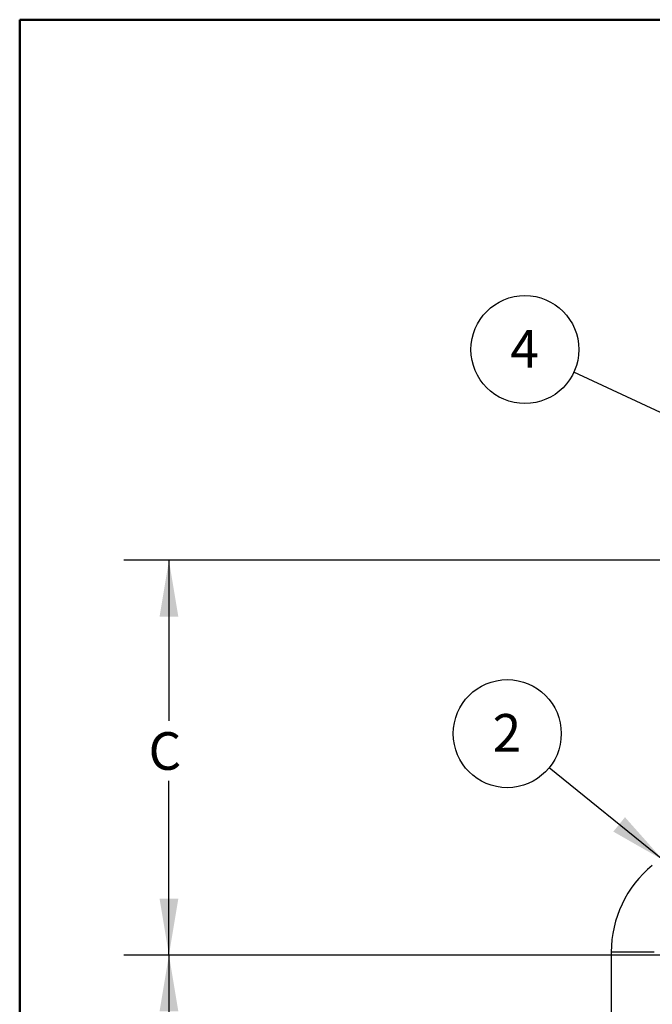
# Model space of a CAD drawing. Units: inches. Extents: x 0.3 to 10.6, y 0.4 to 8.2.
# Drawn here: x 0.3 to 2.1, y 5.5 to 8.2 of the extents above; entities that cross this region are included whole.
import ezdxf

# ---------------------------------------------------------------- set-up
doc = ezdxf.new("R2010")
doc.units = ezdxf.units.IN
doc.header["$MEASUREMENT"] = 0
doc.layers.add('FORMAT', color=7, linetype='Continuous')
doc.styles.add('SLDTEXTSTYLE1', font='TXT', dxfattribs={"width": 0.75})
doc.dimstyles.new('SLDDIMSTYLE2', dxfattribs={"dimtxt": 0.104167, "dimasz": 0.156, "dimexe": 0, "dimexo": 0.0625, "dimgap": 0.026042, "dimtad": 0, "dimtih": 1, "dimtoh": 1, "dimlfac": 16, "dimrnd": 1e-09, "dimzin": 12, "dimdsep": 46, "dimtxsty": 'SLDTEXTSTYLE1', "dimsah": 1, "dimcen": 0.09, "dimadec": 0, "dimazin": 3, "dimtfac": 1, "dimtofl": 0, "dimtmove": 0, "dimatfit": 3, "dimfxl": 0, "dimfrac": 2, "dimtolj": 1, "dimtzin": 12, "dimarcsym": 0})
doc.dimstyles.new('SLDDIMSTYLE6', dxfattribs={"dimtxt": 0.18, "dimasz": 0.156, "dimexe": 0, "dimexo": 0.0625, "dimgap": 0, "dimtad": 0, "dimtih": 1, "dimtoh": 1, "dimdec": 0, "dimrnd": 1e-09, "dimzin": 0, "dimdsep": 46, "dimtxsty": 'Standard', "dimsah": 1, "dimcen": 0.09, "dimadec": 0, "dimazin": 0, "dimtfac": 0.156, "dimtdec": 0, "dimtofl": 0, "dimtmove": 0, "dimatfit": 3, "dimfxl": 0, "dimfrac": 2, "dimtolj": 1, "dimtzin": 0, "dimarcsym": 0})

# ---------------------------------------------------------------- blocks, each defined once
blk = doc.blocks.new('_D_6')
at = {"layer": 'FORMAT'}
for p, q in [((2.2891, 6.6964), (0.6184, 6.6964)), ((0.7434, 6.6964), (0.7434, 6.2517)), ((0.7434, 5.6036), (0.7434, 6.0862)), ((2.2696, 5.6036), (0.6184, 5.6036))]:
    blk.add_line(p, q, dxfattribs=at)
for points in [[(0.7434, 6.6964), (0.7174, 6.5404), (0.7694, 6.5404)], [(0.7434, 5.6036), (0.7694, 5.7596), (0.7174, 5.7596)]]:
    blk.add_solid(points, dxfattribs=at)
at = {"layer": 'FORMAT', "insert": (0.6869, 6.2205), "char_height": 0.1042, "attachment_point": 1, "style": 'SLDTEXTSTYLE1'}
blk.add_mtext('C', dxfattribs=at)
blk = doc.blocks.new('_D_8')
at = {"layer": 'FORMAT'}
for p, q in [((2.2696, 5.6036), (0.6184, 5.6036)), ((0.7434, 5.6036), (0.7434, 5.1085)), ((0.7434, 4.5107), (0.7434, 4.943)), ((1.2279, 4.5107), (0.6184, 4.5107))]:
    blk.add_line(p, q, dxfattribs=at)
for points in [[(0.7434, 5.6036), (0.7174, 5.4476), (0.7694, 5.4476)], [(0.7434, 4.5107), (0.7694, 4.6667), (0.7174, 4.6667)]]:
    blk.add_solid(points, dxfattribs=at)
at = {"layer": 'FORMAT', "insert": (0.6917, 5.0773), "char_height": 0.1042, "attachment_point": 1, "style": 'SLDTEXTSTYLE1'}
blk.add_mtext('D', dxfattribs=at)
blk = doc.blocks.new('SW_NOTE_4')
at = {"layer": 'FORMAT', "color": 0}
blk.add_circle((-0.1357, 0.0629), 0.1495, dxfattribs=at)
at = {"layer": 'FORMAT', "color": 0, "insert": (-0.1367, 0.1172), "char_height": 0.1042, "attachment_point": 2, "style": 'SLDTEXTSTYLE1'}
blk.add_mtext('4', dxfattribs=at)
blk = doc.blocks.new('SW_NOTE_5')
at = {"layer": 'FORMAT', "color": 0}
blk.add_circle((-0.1162, 0.0942), 0.1495, dxfattribs=at)
at = {"layer": 'FORMAT', "color": 0, "insert": (-0.1172, 0.1485), "char_height": 0.1042, "attachment_point": 2, "style": 'SLDTEXTSTYLE1'}
blk.add_mtext('2', dxfattribs=at)

msp = doc.modelspace()

# ---------------------------------------------------------------- linework, layer by layer
at = {"color": 7, "linetype": 'Continuous', "lineweight": 50}
for q in [(10.629927, 8.1920732), (0.329927, 0.3920732)]:
    msp.add_line((0.329927, 8.1920732), q, dxfattribs=at)
at = {"color": 7, "linetype": 'Continuous', "lineweight": 25}
msp.add_line((1.9685427, 5.6121713), (1.9685427, 5.4459014), dxfattribs=at)
at = {"color": 8, "linetype": 'Continuous', "lineweight": 25}
msp.add_line((2.0872927, 5.6121713), (1.9685427, 5.6121713), dxfattribs=at)
at = {"color": 7, "linetype": 'Continuous', "lineweight": 25}
msp.add_arc((2.2779177, 5.6121713), 0.309375, 129.2084744, 180, dxfattribs=at)

# ---------------------------------------------------------------- block references
at = {"layer": 'FORMAT'}
for name, p in [('SW_NOTE_4', (1.8650456, 7.2163785)), ('SW_NOTE_5', (1.7968154, 6.1222201))]:
    msp.add_blockref(name, p, dxfattribs=at)

# ---------------------------------------------------------------- dimensions: what is measured, and where the dimension line sits
for base, p1, p2, picture, middle in [((0.743355, 6.6963645), (2.3196256, 5.6035546), (2.3390775, 6.6963645), '_D_6', (0.743355, 6.1689629)), ((0.743355, 5.6035546), (1.2779177, 4.5107447), (2.3196256, 5.6035546), '_D_8', (0.743355, 5.0257373))]:
    dim = msp.add_linear_dim(base=base, p1=p1, p2=p2, angle=90, dimstyle='SLDDIMSTYLE2', dxfattribs=at)
    dim.commit()
    dim.dimension.update_dxf_attribs({"geometry": picture, "text_midpoint": middle, "dimtype": 160})

# ---------------------------------------------------------------- leaders
for points in [[(2.4494322, 6.9456051), (1.8650456, 7.2163785)], [(2.1116542, 5.8670074), (1.7968154, 6.1222201)]]:
    msp.add_leader(points, dimstyle='SLDDIMSTYLE6', dxfattribs=at)

doc.saveas('drawing.dxf')
